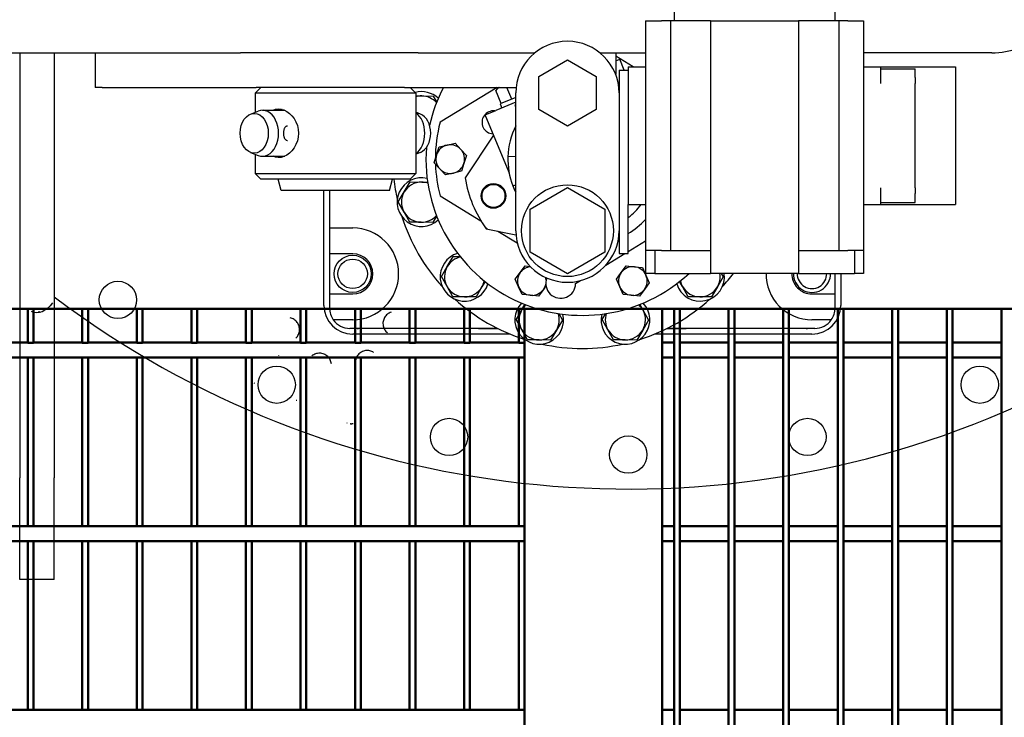
# Model space of a CAD drawing. Extents: x -58 to 589, y -8 to 556.
# Drawn here: x 57 to 79, y 403 to 418 of the extents above; entities that cross this region are included whole.
import ezdxf

# ---------------------------------------------------------------- set-up
doc = ezdxf.new("R2010")
doc.units = 0
doc.header["$LTSCALE"] = 27.777778
doc.header["$MEASUREMENT"] = 0
doc.layers.add('Visible (ANSI)', color=7, linetype='Continuous', lineweight=50)
doc.styles.add('Label Text (ANSI)', font='tahoma.ttf')
doc.styles.get("Standard").update_dxf_attribs({"font": 'simplex.shx'})
doc.dimstyles.new('Default (ANSI)', dxfattribs={"dimscale": 27.777778, "dimtxt": 0.18, "dimasz": 0.098425, "dimexe": 0.125, "dimexo": 0.0625, "dimgap": 0.031496, "dimtad": 0, "dimtih": 1, "dimtoh": 1, "dimrnd": 1e-08, "dimzin": 4, "dimdsep": 46, "dimtxsty": 'Label Text (ANSI)', "dimcen": 0.09, "dimdle": 0.393701, "dimclrd": 256, "dimclre": 256, "dimclrt": 256, "dimadec": 0, "dimazin": 0, "dimtfac": 0.666667, "dimtofl": 0, "dimtmove": 0, "dimatfit": 3, "dimfxl": 1, "dimtolj": 1, "dimtzin": 0, "dimlwd": -1, "dimlwe": -1, "dimarcsym": 0})

# ---------------------------------------------------------------- blocks, each defined once
blk = doc.blocks.new('*D10')
at = {"transparency": 16777216}
for p, q in [((55.336, 450.947), (4.534, 450.947)), ((8.006, 444.002), (8.006, 431.022)), ((8.006, 384.449), (8.006, 423.319)), ((57.553, 377.505), (4.534, 377.505))]:
    blk.add_line(p, q, dxfattribs=at)
for points in [[(6.849, 444.002), (9.164, 444.002), (8.006, 450.947)], [(6.849, 384.449), (9.164, 384.449), (8.006, 377.505)]]:
    blk.add_solid(points, dxfattribs=at)
at = {"layer": 'Defpoints', "color": 0, "transparency": 16777216}
for p in [(57.072, 450.947), (8.006, 377.505), (59.289, 377.505)]:
    blk.add_point(p, dxfattribs=at)
at = {"transparency": 16777216, "insert": (8.006, 427.171), "char_height": 5, "attachment_point": 5}
blk.add_mtext('\\A1;73.4"', dxfattribs=at)
blk = doc.blocks.new('*D64')
at = {"transparency": 16777216}
for p, q in [((124.39, 540.094), (107.026, 504.168)), ((131.334, 540.094), (124.39, 540.094)), ((70.322, 425.728), (70.322, 430.728)), ((67.822, 428.228), (72.822, 428.228))]:
    blk.add_line(p, q, dxfattribs=at)
blk.add_solid([(105.984, 504.671), (108.068, 503.664), (104.004, 497.915)], dxfattribs=at)
at = {"layer": 'Defpoints', "color": 0, "transparency": 16777216}
for p in [(104.004, 497.915), (36.641, 358.541)]:
    blk.add_point(p, dxfattribs=at)
at = {"transparency": 16777216, "insert": (174.114, 540.094), "char_height": 5, "attachment_point": 5}
blk.add_mtext('\\A1;∅154.8" CRANE SWING \\PRADIUS', dxfattribs=at)
blk = doc.blocks.new('*D65')
at = {"transparency": 16777216}
for p, q in [((133.62, 515.306), (106.38, 477.698)), ((140.564, 515.306), (133.62, 515.306)), ((70.322, 425.417), (70.322, 430.417)), ((67.822, 427.917), (72.822, 427.917))]:
    blk.add_line(p, q, dxfattribs=at)
blk.add_solid([(105.442, 478.377), (107.317, 477.019), (102.306, 472.074)], dxfattribs=at)
at = {"layer": 'Defpoints', "color": 0, "transparency": 16777216}
for p in [(102.306, 472.074), (38.339, 383.76)]:
    blk.add_point(p, dxfattribs=at)
at = {"transparency": 16777216, "insert": (185.249, 515.306), "char_height": 5, "attachment_point": 5}
blk.add_mtext('\\A1;∅109.0" LADDER SWING\\PRADIUS', dxfattribs=at)

msp = doc.modelspace()

# ---------------------------------------------------------------- linework, layer by layer
for p, q in [((71.32283, 417.92555), (71.32283, 417.67555)), ((74.82283, 417.92555), (74.82283, 417.67555)), ((70.69783, 417.67555), (71.04283, 417.67555)), ((70.69783, 417.67555), (70.69783, 412.67555)), ((71.23985, 417.67555), (71.04283, 417.67555)), ((72.11409, 417.67555), (71.23985, 417.67555)), ((71.23985, 417.67555), (71.23985, 412.67555)), ((72.11409, 417.67555), (74.03157, 417.67555)), ((72.11409, 417.67555), (72.11409, 412.67555)), ((74.90581, 417.67555), (74.03157, 417.67555)), ((74.03157, 417.67555), (74.03157, 412.67555)), ((75.10283, 417.67555), (74.90581, 417.67555)), ((74.90581, 417.67555), (74.90581, 412.67555)), ((75.10283, 417.67555), (75.44783, 417.67555)), ((75.44783, 417.67555), (75.44783, 412.67555)), ((56.70526, 416.97805), (61.87864, 416.97805)), ((57.07233, 416.97805), (57.07233, 407.72076)), ((57.82233, 416.97805), (57.82233, 407.72076)), ((58.7138, 416.97805), (58.7138, 416.22805)), ((65.75173, 416.97805), (61.87864, 416.97805)), ((65.75173, 416.97805), (68.28747, 416.97805)), ((69.70819, 416.97805), (70.69783, 416.97805)), ((70.04886, 416.97805), (70.04886, 416.50691)), ((78.23944, 416.97805), (75.44783, 416.97805)), ((68.37283, 416.46654), (68.99783, 416.82738)), ((68.99783, 416.82738), (69.62283, 416.46654)), ((70.43237, 416.67555), (70.04886, 416.90999)), ((70.04886, 416.80587), (70.13612, 416.84202)), ((70.23401, 416.60569), (70.13612, 416.84202)), ((70.12283, 416.60569), (70.12283, 416.10569)), ((70.12283, 416.60569), (70.32283, 416.60569)), ((70.32283, 416.67555), (70.69783, 416.67555)), ((70.32283, 416.67555), (70.32283, 413.67555)), ((75.44783, 416.67555), (75.82283, 416.67555)), ((75.82283, 416.67555), (77.44783, 416.67555)), ((75.82283, 416.31521), (75.82283, 416.67555)), ((75.82283, 416.6294), (76.57283, 416.6294)), ((76.57283, 416.43924), (76.57283, 416.6294)), ((77.44783, 416.67555), (77.44783, 413.67555)), ((68.37283, 415.74485), (68.37283, 416.46654)), ((69.62283, 416.46654), (69.62283, 415.74485)), ((76.57283, 416.43924), (76.57283, 416.31521)), ((58.86901, 416.22805), (58.7138, 416.22805)), ((58.86901, 416.22805), (62.22343, 416.22805)), ((62.32233, 416.22805), (62.19733, 416.10305)), ((65.451, 416.22805), (62.22343, 416.22805)), ((65.451, 416.22805), (67.87951, 416.22805)), ((65.57233, 416.22805), (65.69733, 416.10305)), ((67.46845, 416.22805), (66.22469, 415.46775)), ((67.48529, 416.21891), (67.43771, 416.15691)), ((67.44083, 416.16092), (67.43771, 416.15691)), ((67.55431, 415.87542), (67.43771, 416.15691)), ((67.44394, 416.16483), (67.44083, 416.16092)), ((67.44704, 416.16863), (67.44394, 416.16483)), ((67.45014, 416.17234), (67.44704, 416.16863)), ((67.45323, 416.17594), (67.45014, 416.17234)), ((67.45633, 416.17945), (67.45323, 416.17594)), ((67.45942, 416.18287), (67.45633, 416.17945)), ((67.46251, 416.18619), (67.45942, 416.18287)), ((67.46561, 416.18942), (67.46251, 416.18619)), ((67.46871, 416.19257), (67.46561, 416.18942)), ((67.47181, 416.19562), (67.46871, 416.19257)), ((67.47492, 416.19859), (67.47181, 416.19562)), ((67.47804, 416.20148), (67.47492, 416.19859)), ((67.48117, 416.20429), (67.47804, 416.20148)), ((67.4843, 416.20701), (67.48117, 416.20429)), ((67.48745, 416.20965), (67.4843, 416.20701)), ((67.50737, 416.22805), (67.48529, 416.21891)), ((67.49062, 416.21222), (67.48745, 416.20965)), ((67.4938, 416.21471), (67.49062, 416.21222)), ((67.49699, 416.21712), (67.4938, 416.21471)), ((67.5002, 416.21945), (67.49699, 416.21712)), ((67.50343, 416.22171), (67.5002, 416.21945)), ((67.50669, 416.2239), (67.50343, 416.22171)), ((67.50996, 416.22601), (67.50669, 416.2239)), ((67.51326, 416.22805), (67.50996, 416.22601)), ((67.78767, 415.97209), (67.68165, 416.22805)), ((76.57283, 414.0359), (76.57283, 416.31521)), ((65.69733, 416.10305), (62.19733, 416.10305)), ((62.19733, 416.10305), (62.19733, 415.68449)), ((65.69733, 416.10305), (65.69733, 414.35305)), ((65.69733, 416.04175), (65.8249, 416.04057)), ((65.8249, 416.04057), (66.07748, 416.03823)), ((66.07748, 416.03823), (66.15184, 415.90664)), ((67.87283, 415.90453), (67.43839, 415.72458)), ((67.87283, 416.00736), (67.53046, 415.86554)), ((67.87283, 413.10569), (67.87283, 416.10569)), ((70.12283, 416.10569), (70.12283, 413.10569)), ((62.09752, 415.64523), (62.26161, 415.70977)), ((62.35634, 415.72805), (62.84278, 415.72805)), ((62.58997, 415.72803), (62.64402, 415.75018)), ((62.64402, 415.75018), (62.70117, 415.7589)), ((62.70117, 415.7589), (62.76081, 415.75423)), ((62.74542, 415.72907), (62.74361, 415.72805)), ((62.74723, 415.73008), (62.74542, 415.72907)), ((62.74905, 415.73107), (62.74723, 415.73008)), ((62.75088, 415.73204), (62.74905, 415.73107)), ((62.75271, 415.733), (62.75088, 415.73204)), ((62.75455, 415.73393), (62.75271, 415.733)), ((62.7564, 415.73486), (62.75455, 415.73393)), ((62.75825, 415.73576), (62.7564, 415.73486)), ((62.76012, 415.73665), (62.75825, 415.73576)), ((62.76199, 415.73752), (62.76012, 415.73665)), ((62.76081, 415.75423), (62.82364, 415.73614)), ((62.76386, 415.73837), (62.76199, 415.73752)), ((62.76574, 415.73921), (62.76386, 415.73837)), ((62.76763, 415.74003), (62.76574, 415.73921)), ((62.76953, 415.74083), (62.76763, 415.74003)), ((62.77143, 415.74162), (62.76953, 415.74083)), ((62.77333, 415.74239), (62.77143, 415.74162)), ((62.77525, 415.74314), (62.77333, 415.74239)), ((62.77717, 415.74387), (62.77525, 415.74314)), ((62.77909, 415.74459), (62.77717, 415.74387)), ((62.78102, 415.74529), (62.77909, 415.74459)), ((62.78296, 415.74597), (62.78102, 415.74529)), ((62.7849, 415.74663), (62.78296, 415.74597)), ((62.78685, 415.74728), (62.7849, 415.74663)), ((62.7888, 415.74791), (62.78685, 415.74728)), ((62.82364, 415.73614), (62.8866, 415.70459)), ((62.8866, 415.70459), (62.94655, 415.66084)), ((65.79714, 415.64523), (65.69733, 415.68449)), ((67.20742, 415.62891), (67.43839, 415.72458)), ((67.53046, 415.86554), (67.56681, 415.77777)), ((67.87283, 415.81246), (67.86324, 415.83562)), ((68.99783, 415.384), (68.37283, 415.74485)), ((69.62283, 415.74485), (68.99783, 415.384)), ((62.94655, 415.66084), (63.0005, 415.60778)), ((63.0005, 415.60778), (63.0478, 415.5457)), ((63.0478, 415.5457), (63.08833, 415.47371)), ((63.08833, 415.47371), (63.11893, 415.39447)), ((67.72665, 414.37538), (67.20742, 415.62891)), ((62.81766, 415.25927), (62.8166, 415.24372)), ((62.81944, 415.27443), (62.81766, 415.25927)), ((62.82194, 415.28908), (62.81944, 415.27443)), ((62.82514, 415.30313), (62.82194, 415.28908)), ((62.82903, 415.31637), (62.82514, 415.30313)), ((62.83361, 415.32866), (62.82903, 415.31637)), ((62.83888, 415.33995), (62.83361, 415.32866)), ((62.84482, 415.35012), (62.83888, 415.33995)), ((62.85137, 415.35902), (62.84482, 415.35012)), ((62.85855, 415.36663), (62.85137, 415.35902)), ((62.86632, 415.37293), (62.85855, 415.36663)), ((62.87466, 415.37786), (62.86632, 415.37293)), ((62.8836, 415.38141), (62.87466, 415.37786)), ((62.89315, 415.38357), (62.8836, 415.38141)), ((62.90325, 415.3843), (62.89315, 415.38357)), ((63.11893, 415.39447), (63.1376, 415.31126)), ((63.1376, 415.31126), (63.14371, 415.22805)), ((62.8166, 415.24372), (62.81623, 415.22804)), ((62.81623, 415.22804), (62.8166, 415.21238)), ((62.8166, 415.21238), (62.81766, 415.19684)), ((62.81766, 415.19684), (62.81944, 415.18167)), ((62.81944, 415.18167), (62.82194, 415.16703)), ((62.82194, 415.16703), (62.82514, 415.15299)), ((62.82514, 415.15299), (62.82903, 415.13975)), ((62.82903, 415.13975), (62.83361, 415.12747)), ((62.83361, 415.12747), (62.83887, 415.11617)), ((62.83887, 415.11617), (62.84479, 415.10601)), ((62.84479, 415.10601), (62.85134, 415.09712)), ((62.85134, 415.09712), (62.85853, 415.08949)), ((62.85853, 415.08949), (62.8663, 415.08319)), ((62.8663, 415.08319), (62.87464, 415.07827)), ((62.87464, 415.07827), (62.8836, 415.07471)), ((62.8836, 415.07471), (62.89315, 415.07254)), ((62.89315, 415.07254), (62.90325, 415.0718)), ((63.11893, 415.06164), (63.08833, 414.9824)), ((63.1376, 415.14485), (63.11893, 415.06164)), ((63.14371, 415.22805), (63.1376, 415.14485)), ((67.38951, 415.18932), (66.76972, 414.25698)), ((63.0005, 414.84833), (62.94655, 414.79527)), ((63.0478, 414.91041), (63.0005, 414.84833)), ((63.08833, 414.9824), (63.0478, 414.91041)), ((66.14902, 414.75797), (66.20278, 414.9302)), ((66.20278, 414.9302), (66.37881, 414.96976)), ((66.37881, 414.96976), (66.55484, 415.00933)), ((66.55484, 415.00933), (66.67712, 414.87666)), ((66.67712, 414.87666), (66.79939, 414.744)), ((62.09752, 414.81088), (62.26161, 414.74634)), ((62.19733, 414.77162), (62.19733, 414.35305)), ((62.35634, 414.72805), (62.84278, 414.72805)), ((62.64402, 414.70592), (62.58997, 414.72808)), ((62.70117, 414.69721), (62.64402, 414.70592)), ((62.76081, 414.70188), (62.70117, 414.69721)), ((62.74361, 414.72806), (62.74542, 414.72704)), ((62.74542, 414.72704), (62.74723, 414.72603)), ((62.74723, 414.72603), (62.74905, 414.72504)), ((62.74905, 414.72504), (62.75088, 414.72407)), ((62.75088, 414.72407), (62.75271, 414.72311)), ((62.75271, 414.72311), (62.75455, 414.72217)), ((62.75455, 414.72217), (62.7564, 414.72125)), ((62.7564, 414.72125), (62.75825, 414.72035)), ((62.75825, 414.72035), (62.76012, 414.71946)), ((62.76012, 414.71946), (62.76199, 414.71859)), ((62.82364, 414.71997), (62.76081, 414.70188)), ((62.76199, 414.71859), (62.76386, 414.71773)), ((62.76386, 414.71773), (62.76574, 414.7169)), ((62.76574, 414.7169), (62.76763, 414.71608)), ((62.76763, 414.71608), (62.76953, 414.71528)), ((62.76953, 414.71528), (62.77143, 414.71449)), ((62.77143, 414.71449), (62.77333, 414.71372)), ((62.77333, 414.71372), (62.77525, 414.71297)), ((62.77525, 414.71297), (62.77717, 414.71224)), ((62.77717, 414.71224), (62.77909, 414.71152)), ((62.77909, 414.71152), (62.78102, 414.71082)), ((62.78102, 414.71082), (62.78296, 414.71014)), ((62.78296, 414.71014), (62.7849, 414.70948)), ((62.7849, 414.70948), (62.78685, 414.70883)), ((62.78685, 414.70883), (62.7888, 414.7082)), ((62.8866, 414.75151), (62.82364, 414.71997)), ((62.94655, 414.79527), (62.8866, 414.75151)), ((65.79714, 414.81088), (65.69733, 414.77162)), ((66.09527, 414.58574), (66.14902, 414.75797)), ((66.79939, 414.744), (66.74564, 414.57177)), ((67.87283, 414.72491), (67.70314, 414.71605)), ((66.21755, 414.45308), (66.09527, 414.58574)), ((66.33983, 414.32041), (66.21755, 414.45308)), ((66.69189, 414.39954), (66.51586, 414.35997)), ((66.74564, 414.57177), (66.69189, 414.39954)), ((62.19733, 414.35305), (65.69733, 414.35305)), ((62.32233, 414.22805), (62.19733, 414.35305)), ((65.57233, 414.22805), (62.32233, 414.22805)), ((62.76881, 413.97805), (62.70182, 414.22805)), ((65.12586, 413.97805), (65.19284, 414.22805)), ((65.57233, 414.22805), (65.69733, 414.35305)), ((66.51586, 414.35997), (66.33983, 414.32041)), ((66.79071, 414.25243), (66.76972, 414.25698)), ((65.12586, 413.97805), (62.76881, 413.97805)), ((63.69733, 411.47737), (63.69733, 413.97805)), ((63.82233, 413.16487), (63.82233, 413.97805)), ((65.44401, 413.9489), (65.57232, 414.16647)), ((65.57232, 414.16647), (65.8249, 414.16413)), ((65.8249, 414.16413), (65.95453, 414.16293)), ((67.80983, 414.08457), (67.87283, 414.10286)), ((68.18533, 413.57479), (68.99783, 414.04389)), ((68.99783, 414.04389), (69.81033, 413.57479)), ((75.82283, 413.67555), (75.82283, 414.0359)), ((76.57283, 414.0359), (76.57283, 413.91187)), ((65.31569, 413.73133), (65.44401, 413.9489)), ((66.22366, 413.86598), (67.11348, 413.32204)), ((76.57283, 413.72171), (76.57283, 413.91187)), ((65.43996, 413.51142), (65.31569, 413.73133)), ((68.18533, 412.6366), (68.18533, 413.57479)), ((69.81033, 413.57479), (69.81033, 412.6366)), ((70.32283, 413.67555), (70.69783, 413.67555)), ((70.32283, 412.60569), (70.32283, 413.67555)), ((75.44783, 413.67555), (75.82283, 413.67555)), ((75.82283, 413.72171), (76.57283, 413.72171)), ((75.82283, 413.67555), (77.44783, 413.67555)), ((65.56422, 413.29151), (65.43996, 413.51142)), ((66.151, 413.42523), (66.06938, 413.28683)), ((63.82233, 413.16487), (64.32233, 413.16487)), ((63.82233, 412.60237), (63.82233, 413.16487)), ((65.8168, 413.28917), (65.56422, 413.29151)), ((66.06938, 413.28683), (65.8168, 413.28917)), ((67.24056, 413.16638), (67.22894, 413.14832)), ((67.22894, 413.14832), (67.87626, 413.01797)), ((67.48055, 413.09765), (67.90512, 412.83812)), ((70.12283, 413.10569), (70.12283, 412.60569)), ((70.32283, 412.65357), (70.69783, 412.88288)), ((63.82233, 411.72737), (63.82233, 412.60237)), ((64.32233, 412.60237), (63.82233, 412.60237)), ((66.38222, 412.32385), (66.51054, 412.54143)), ((66.51054, 412.54143), (66.66168, 412.54003)), ((68.99783, 412.1675), (68.18533, 412.6366)), ((69.81033, 412.6366), (68.99783, 412.1675)), ((69.83716, 412.35659), (70.24453, 412.60569)), ((70.12283, 412.60569), (70.32283, 412.60569)), ((71.04283, 412.67555), (70.69783, 412.67555)), ((70.69783, 412.67555), (70.69783, 412.17555)), ((70.89995, 412.67555), (70.89995, 412.17555)), ((71.04283, 412.67555), (71.23985, 412.67555)), ((71.23985, 412.67555), (72.11409, 412.67555)), ((72.11409, 412.67555), (72.11409, 412.17555)), ((74.03157, 412.67555), (74.03157, 412.17555)), ((74.03157, 412.67555), (74.90581, 412.67555)), ((74.90581, 412.67555), (75.10283, 412.67555)), ((75.44783, 412.67555), (75.10283, 412.67555)), ((75.24572, 412.67555), (75.24572, 412.17555)), ((75.44783, 412.67555), (75.44783, 412.17555)), ((66.25391, 412.10628), (66.38222, 412.32385)), ((67.96967, 412.1929), (68.07601, 412.33865)), ((68.07601, 412.33865), (68.18601, 412.32687)), ((70.1701, 412.1929), (70.27644, 412.33865)), ((70.27644, 412.33865), (70.45583, 412.31944)), ((70.45583, 412.31944), (70.63523, 412.30022)), ((70.63523, 412.30022), (70.70828, 412.13525)), ((66.37818, 411.88637), (66.25391, 412.10628)), ((67.86333, 412.04715), (67.96967, 412.1929)), ((67.93638, 411.88218), (67.86333, 412.04715)), ((68.53148, 412.08191), (68.54202, 412.0581)), ((70.06376, 412.04715), (70.1701, 412.1929)), ((70.13681, 411.88218), (70.06376, 412.04715)), ((70.89995, 412.17555), (70.69783, 412.17555)), ((70.70828, 412.13525), (70.78134, 411.97028)), ((70.89995, 412.17555), (71.36409, 412.17555)), ((71.36409, 412.17555), (72.11409, 412.17555)), ((74.03157, 412.17555), (72.11409, 412.17555)), ((72.39075, 412.09693), (72.26244, 411.87936)), ((72.34633, 412.17555), (72.39075, 412.09693)), ((74.03157, 412.17555), (74.78157, 412.17555)), ((74.78157, 412.17555), (75.24572, 412.17555)), ((74.82233, 412.17555), (74.82233, 411.72737)), ((74.94733, 412.17555), (74.94733, 411.47737)), ((75.44783, 412.17555), (75.24572, 412.17555)), ((66.50244, 411.66646), (66.37818, 411.88637)), ((67.13592, 411.87936), (67.0076, 411.66179)), ((67.2057, 411.99768), (67.13592, 411.87936)), ((68.00944, 411.71721), (67.93638, 411.88218)), ((68.47457, 411.82453), (68.36823, 411.67878)), ((68.53122, 411.90217), (68.47457, 411.82453)), ((69.17627, 411.95247), (69.28216, 412.01722)), ((70.20987, 411.71721), (70.13681, 411.88218)), ((70.675, 411.82453), (70.56866, 411.67878)), ((70.78134, 411.97028), (70.675, 411.82453)), ((71.5047, 411.88637), (71.44092, 411.99924)), ((71.62897, 411.66646), (71.5047, 411.88637)), ((72.26244, 411.87936), (72.13412, 411.66179)), ((63.82233, 411.72737), (64.32233, 411.72737)), ((63.82233, 411.41537), (63.82233, 411.72737)), ((66.75502, 411.66413), (66.50244, 411.66646)), ((67.0076, 411.66179), (66.75502, 411.66413)), ((68.18883, 411.69799), (68.00944, 411.71721)), ((68.36823, 411.67878), (68.18883, 411.69799)), ((70.38926, 411.69799), (70.20987, 411.71721)), ((70.56866, 411.67878), (70.38926, 411.69799)), ((71.88155, 411.66413), (71.62897, 411.66646)), ((72.13412, 411.66179), (71.88155, 411.66413)), ((74.32233, 411.72737), (74.82233, 411.72737)), ((74.82233, 411.72737), (74.82233, 411.41537)), ((57.6828, 411.41535), (57.62285, 411.37159)), ((57.73675, 411.4684), (57.6828, 411.41535)), ((57.78405, 411.53049), (57.73675, 411.4684)), ((68.00727, 411.38563), (68.07312, 411.4973)), ((70.57387, 411.49822), (70.64145, 411.37862)), ((57.38027, 411.326), (57.32622, 411.34816)), ((57.43741, 411.31728), (57.38027, 411.326)), ((57.49706, 411.32195), (57.43741, 411.31728)), ((57.47986, 411.34814), (57.48167, 411.34711)), ((57.48167, 411.34711), (57.48348, 411.34611)), ((57.48348, 411.34611), (57.4853, 411.34512)), ((57.4853, 411.34512), (57.48713, 411.34415)), ((57.48713, 411.34415), (57.48896, 411.34319)), ((57.48896, 411.34319), (57.4908, 411.34225)), ((57.4908, 411.34225), (57.49265, 411.34133)), ((57.49265, 411.34133), (57.4945, 411.34042)), ((57.4945, 411.34042), (57.49637, 411.33954)), ((57.49637, 411.33954), (57.49824, 411.33867)), ((57.55989, 411.34005), (57.49706, 411.32195)), ((57.49824, 411.33867), (57.50011, 411.33781)), ((57.50011, 411.33781), (57.50199, 411.33697)), ((57.50199, 411.33697), (57.50388, 411.33615)), ((57.50388, 411.33615), (57.50578, 411.33535)), ((57.50578, 411.33535), (57.50768, 411.33457)), ((57.50768, 411.33457), (57.50958, 411.3338)), ((57.50958, 411.3338), (57.5115, 411.33305)), ((57.5115, 411.33305), (57.51342, 411.33231)), ((57.51342, 411.33231), (57.51534, 411.3316)), ((57.51534, 411.3316), (57.51727, 411.3309)), ((57.51727, 411.3309), (57.51921, 411.33022)), ((57.51921, 411.33022), (57.52115, 411.32955)), ((57.52115, 411.32955), (57.5231, 411.32891)), ((57.5231, 411.32891), (57.52505, 411.32828)), ((57.62285, 411.37159), (57.55989, 411.34005)), ((62.98377, 411.20051), (62.96138, 411.2065)), ((63.00554, 411.19252), (62.98377, 411.20051)), ((63.02638, 411.18272), (63.00554, 411.19252)), ((63.04599, 411.17135), (63.02638, 411.18272)), ((65.0064, 411.19442), (64.99723, 411.17229)), ((65.01761, 411.21565), (65.0064, 411.19442)), ((65.03069, 411.2356), (65.01761, 411.21565)), ((65.04525, 411.25399), (65.03069, 411.2356)), ((65.06091, 411.27055), (65.04525, 411.25399)), ((65.07753, 411.28528), (65.06091, 411.27055)), ((65.09574, 411.29878), (65.07753, 411.28528)), ((65.11535, 411.31085), (65.09574, 411.29878)), ((65.13609, 411.32122), (65.11535, 411.31085)), ((65.15767, 411.32968), (65.13609, 411.32122)), ((67.87895, 411.16806), (68.00727, 411.38563)), ((68.81023, 411.2986), (68.88927, 411.15871)), ((69.75539, 411.16806), (69.83217, 411.29826)), ((70.64145, 411.37862), (70.76571, 411.15871)), ((63.06415, 411.15857), (63.04599, 411.17135)), ((63.08156, 411.14385), (63.06415, 411.15857)), ((63.09809, 411.12721), (63.08156, 411.14385)), ((63.11331, 411.10885), (63.09809, 411.12721)), ((63.12683, 411.08901), (63.11331, 411.10885)), ((63.13842, 411.06804), (63.12683, 411.08901)), ((63.14797, 411.04641), (63.13842, 411.06804)), ((63.15536, 411.02458), (63.14797, 411.04641)), ((63.16072, 411.00217), (63.15536, 411.02458)), ((63.16415, 410.97878), (63.16072, 411.00217)), ((63.1655, 410.95486), (63.16415, 410.97878)), ((64.32233, 411.16487), (63.90115, 411.16487)), ((67.06144, 410.97787), (64.25983, 410.97787)), ((67.47356, 410.97737), (64.44733, 410.97737)), ((64.98243, 411.10434), (64.98164, 411.08071)), ((64.98164, 411.08071), (64.98297, 411.05679)), ((64.98525, 411.12721), (64.98243, 411.10434)), ((64.98297, 411.05679), (64.98653, 411.03304)), ((64.99016, 411.14973), (64.98525, 411.12721)), ((64.98653, 411.03304), (64.99227, 411.0099)), ((64.99723, 411.17229), (64.99016, 411.14973)), ((64.99227, 411.0099), (64.99993, 410.98773)), ((64.99993, 410.98773), (65.00922, 410.96691)), ((65.00922, 410.96691), (65.02003, 410.94751)), ((67.06144, 410.97787), (67.47256, 410.97787)), ((68.00322, 410.94815), (67.87895, 411.16806)), ((68.88927, 411.15871), (68.76096, 410.94114)), ((69.87966, 410.94815), (69.75539, 411.16806)), ((70.76571, 411.15871), (70.6374, 410.94114)), ((74.19733, 410.97737), (71.17111, 410.97737)), ((71.1721, 410.97787), (71.58323, 410.97787)), ((74.38483, 410.97787), (71.58323, 410.97787)), ((74.74352, 411.16487), (74.32233, 411.16487)), ((63.08798, 410.76733), (63.10374, 410.78431)), ((63.10374, 410.78431), (63.11792, 410.80267)), ((63.11792, 410.80267), (63.13034, 410.82206)), ((63.13034, 410.82206), (63.14089, 410.84212)), ((63.14089, 410.84212), (63.14947, 410.86261)), ((63.14947, 410.86261), (63.15637, 410.88433)), ((63.15637, 410.88433), (63.1615, 410.90722)), ((63.1615, 410.90722), (63.16462, 410.93087)), ((63.16462, 410.93087), (63.1655, 410.95486)), ((67.74738, 410.85237), (64.32233, 410.85237)), ((65.02003, 410.94751), (65.03276, 410.92875)), ((65.03276, 410.92875), (65.04727, 410.91087)), ((65.04727, 410.91087), (65.06341, 410.89422)), ((65.06341, 410.89422), (65.08098, 410.87911)), ((68.12748, 410.72824), (68.00322, 410.94815)), ((68.76096, 410.94114), (68.63264, 410.72357)), ((70.00392, 410.72824), (69.87966, 410.94815)), ((70.6374, 410.94114), (70.50908, 410.72357)), ((74.32233, 410.85237), (70.89728, 410.85237)), ((68.38006, 410.72591), (68.12748, 410.72824)), ((68.63264, 410.72357), (68.38006, 410.72591)), ((70.2565, 410.72591), (70.00392, 410.72824)), ((70.50908, 410.72357), (70.2565, 410.72591)), ((62.70867, 410.38932), (62.70887, 410.389)), ((62.70887, 410.389), (62.70906, 410.38868)), ((62.70906, 410.38868), (62.70924, 410.38834)), ((62.70924, 410.38834), (62.70941, 410.388)), ((62.70941, 410.388), (62.70957, 410.38765)), ((62.70957, 410.38765), (62.70971, 410.38729)), ((62.70974, 410.3804), (62.70958, 410.37997)), ((62.70971, 410.38729), (62.70983, 410.38693)), ((62.70989, 410.38083), (62.70974, 410.3804)), ((62.70983, 410.38693), (62.70995, 410.38656)), ((62.71001, 410.38126), (62.70989, 410.38083)), ((62.70995, 410.38656), (62.71005, 410.38618)), ((62.71011, 410.38169), (62.71001, 410.38126)), ((62.71005, 410.38618), (62.71013, 410.3858)), ((62.7102, 410.38212), (62.71011, 410.38169)), ((62.71013, 410.3858), (62.71021, 410.38541)), ((62.71026, 410.38255), (62.7102, 410.38212)), ((62.71021, 410.38541), (62.71026, 410.38502)), ((62.71026, 410.38502), (62.7103, 410.38462)), ((62.7103, 410.38297), (62.71026, 410.38255)), ((62.7103, 410.38462), (62.71033, 410.38421)), ((62.71033, 410.38339), (62.7103, 410.38297)), ((62.71033, 410.38421), (62.71034, 410.3838)), ((62.71034, 410.3838), (62.71033, 410.38339)), ((63.45433, 410.39207), (63.43568, 410.3783)), ((63.47415, 410.40411), (63.45433, 410.39207)), ((63.49481, 410.41429), (63.47415, 410.40411)), ((63.51593, 410.42252), (63.49481, 410.41429)), ((63.53724, 410.42875), (63.51593, 410.42252)), ((63.5596, 410.43319), (63.53724, 410.42875)), ((63.58292, 410.43573), (63.5596, 410.43319)), ((63.60676, 410.43618), (63.58292, 410.43573)), ((63.63071, 410.43437), (63.60676, 410.43618)), ((63.65432, 410.43036), (63.63071, 410.43437)), ((63.67718, 410.42433), (63.65432, 410.43036)), ((63.69886, 410.4165), (63.67718, 410.42433)), ((63.71973, 410.40671), (63.69886, 410.4165)), ((63.74015, 410.39481), (63.71973, 410.40671)), ((63.75969, 410.38095), (63.74015, 410.39481)), ((63.7779, 410.36529), (63.75969, 410.38095)), ((63.79444, 410.34811), (63.7779, 410.36529)), ((63.80913, 410.32983), (63.79444, 410.34811)), ((63.82181, 410.31088), (63.80913, 410.32983)), ((64.39437, 410.32292), (64.38764, 410.30127)), ((64.40279, 410.34347), (64.39437, 410.32292)), ((64.41327, 410.36371), (64.40279, 410.34347)), ((64.42582, 410.38352), (64.41327, 410.36371)), ((64.44034, 410.40244), (64.42582, 410.38352)), ((64.45668, 410.42004), (64.44034, 410.40244)), ((64.47455, 410.436), (64.45668, 410.42004)), ((64.49351, 410.45011), (64.47455, 410.436)), ((64.51315, 410.46217), (64.49351, 410.45011)), ((64.53382, 410.47238), (64.51315, 410.46217)), ((64.55586, 410.48092), (64.53382, 410.47238)), ((64.57888, 410.48755), (64.55586, 410.48092)), ((64.60247, 410.49202), (64.57888, 410.48755)), ((64.62622, 410.49424), (64.60247, 410.49202)), ((64.64967, 410.49432), (64.62622, 410.49424)), ((64.67239, 410.49242), (64.64967, 410.49432)), ((64.69427, 410.48861), (64.67239, 410.49242)), ((64.71617, 410.48279), (64.69427, 410.48861)), ((64.73784, 410.47498), (64.71617, 410.48279)), ((64.75889, 410.46524), (64.73784, 410.47498)), ((64.77895, 410.45364), (64.75889, 410.46524)), ((63.83247, 410.2914), (63.82181, 410.31088)), ((63.84158, 410.27065), (63.83247, 410.2914)), ((63.84899, 410.24884), (63.84158, 410.27065)), ((63.8545, 410.22631), (63.84899, 410.24884)), ((63.85794, 410.2034), (63.8545, 410.22631)), ((64.37976, 410.25577), (64.37889, 410.23261)), ((64.38271, 410.27878), (64.37976, 410.25577)), ((64.38764, 410.30127), (64.38271, 410.27878)), ((62.17807, 409.78764), (62.17396, 409.79291)), ((62.18217, 409.78255), (62.17807, 409.78764)), ((62.18625, 409.77764), (62.18217, 409.78255)), ((64.37256, 409.69114), (64.37275, 409.69156)), ((64.37275, 409.69156), (64.37295, 409.69197)), ((64.37295, 409.69197), (64.37317, 409.69236)), ((64.37317, 409.69236), (64.3734, 409.69274)), ((64.3734, 409.69274), (64.37364, 409.6931)), ((64.37364, 409.6931), (64.3739, 409.69344)), ((64.3739, 409.69344), (64.37417, 409.69377)), ((64.37417, 409.69377), (64.37444, 409.69409)), ((64.37444, 409.69409), (64.37473, 409.69439)), ((64.37473, 409.69439), (64.37503, 409.69467)), ((64.37503, 409.69467), (64.37533, 409.69494)), ((64.37533, 409.69494), (64.37564, 409.69519)), ((64.37564, 409.69519), (64.37596, 409.69543)), ((64.37596, 409.69543), (64.37629, 409.69566)), ((64.37629, 409.69566), (64.37662, 409.69587)), ((64.37662, 409.69587), (64.37695, 409.69606)), ((64.37695, 409.69606), (64.3773, 409.69624)), ((64.3773, 409.69624), (64.37764, 409.69641)), ((64.37764, 409.69641), (64.378, 409.69656)), ((64.378, 409.69656), (64.37835, 409.6967)), ((64.37835, 409.6967), (64.37871, 409.69682)), ((64.37871, 409.69682), (64.37908, 409.69693)), ((64.37908, 409.69693), (64.37944, 409.69703)), ((64.37944, 409.69703), (64.37981, 409.69711)), ((63.10079, 409.40544), (63.09429, 409.40474)), ((63.10742, 409.40626), (63.10079, 409.40544)), ((64.19989, 408.91152), (64.1953, 408.91364)), ((64.27535, 408.89432), (64.26984, 408.89465)), ((64.28095, 408.8941), (64.27535, 408.89432)), ((64.28664, 408.894), (64.28095, 408.8941)), ((64.29244, 408.89401), (64.28664, 408.894)), ((64.29833, 408.89413), (64.29244, 408.89401)), ((64.30433, 408.89436), (64.29833, 408.89413)), ((64.31045, 408.89472), (64.30433, 408.89436)), ((64.31669, 408.89518), (64.31045, 408.89472)), ((64.32305, 408.89577), (64.31669, 408.89518)), ((64.32955, 408.89647), (64.32305, 408.89577)), ((64.33618, 408.89729), (64.32955, 408.89647)), ((57.07233, 405.5093), (57.07233, 407.72076)), ((57.82233, 405.5093), (57.82233, 407.72076)), ((57.82233, 405.5093), (57.07233, 405.5093))]:
    msp.add_line(p, q)
for centre, radius in [((70.32233, 428.22805), 77.39984), ((70.32233, 427.91684), 54.5235), ((67.38819, 413.86372), 0.27), ((67.38819, 413.86372), 0.25), ((68.99783, 413.10569), 1), ((64.32233, 412.16487), 0.405), ((64.32233, 412.16487), 0.321), ((59.21093, 411.59866), 0.406), ((62.66866, 409.75046), 0.406), ((77.976, 409.75046), 0.406), ((66.42053, 408.61235), 0.406), ((74.22414, 408.61235), 0.406), ((70.32233, 408.22805), 0.406)]:
    msp.add_circle(centre, radius)
for centre, radius, start, end in [((68.99783, 416.10569), 1.125, 0, 180), ((65.82085, 415.60309), 0.531, 46.641838, 104.914166), ((69.32233, 414.66487), 3.405, 152.6719, 167.582012), ((65.82085, 415.60309), 0.4375, 89.469695, 106.399248), ((65.82085, 415.60309), 0.4375, 41.774001, 89.469695), ((67.38819, 415.46602), 0.25, 83.984478, 267.748229), ((67.88172, 415.84327), 0.02, 116.375947, 202.5), ((69.32233, 414.66487), 3.2, 165.469184, 179.863734), ((69.32233, 414.66487), 1.62, 153.476732, 178.189659), ((69.32233, 414.66487), 3.405, 175.789933, 313.023306), ((66.44733, 414.66487), 0.3125, 102.666829, 162.666829), ((66.44733, 414.66487), 0.3125, 42.666829, 102.666829), ((66.44733, 414.66487), 0.3125, 342.666829, 42.666829), ((66.44733, 414.66487), 0.3125, 162.666829, 222.666829), ((69.32233, 414.66487), 1.62, 178.189659, 200.990341), ((69.32233, 414.66487), 3.2, 181.979955, 194.456894), ((66.44733, 414.66487), 0.3125, 222.666829, 282.666829), ((66.44733, 414.66487), 0.3125, 282.666829, 342.666829), ((69.32233, 414.66487), 4.125, 186.078701, 192.350856), ((65.82085, 413.72665), 0.531, 76.641838, 313.358162), ((69.32233, 414.66487), 2.585, 189.078771, 215.921229), ((67.65274, 414.34476), 0.08, 10.853508, 22.5), ((65.82085, 413.72665), 0.4375, 89.469695, 149.469695), ((65.82085, 413.72665), 0.4375, 71.774001, 89.469695), ((69.32233, 414.66487), 1.62, 200.990341, 206.523268), ((65.82085, 413.72665), 0.4375, 149.469695, 209.469695), ((69.32233, 414.66487), 1.62, 308.140545, 322.360735), ((69.32233, 414.66487), 4.125, 197.649144, 222.350856), ((65.82085, 413.72665), 0.4375, 209.469695, 269.469695), ((65.82085, 413.72665), 0.4375, 269.469695, 318.225999), ((69.32233, 414.66487), 1.905, 301.681496, 316.223764), ((64.32233, 412.16487), 1, 270, 90), ((68.99783, 413.10569), 1.125, 180, 0), ((69.32233, 414.66487), 1.905, 294.390571, 294.847845), ((64.32233, 412.16487), 0.4375, 270, 90), ((66.75907, 412.10161), 0.531, 106.641838, 343.358162), ((66.75907, 412.10161), 0.4375, 101.774001, 149.469695), ((66.75907, 412.10161), 0.4375, 149.469695, 209.469695), ((68.22212, 412.00872), 0.3125, 95.381002, 143.885898), ((70.42255, 412.00872), 0.3125, 83.885898, 143.885898), ((70.42255, 412.00872), 0.3125, 23.885898, 83.885898), ((68.22212, 412.00872), 0.3125, 143.885898, 203.885898), ((68.22212, 412.00872), 0.3125, 3.628742, 14.087787), ((68.85133, 411.95833), 0.325, 159.035976, 358.966095), ((70.42255, 412.00872), 0.3125, 143.885898, 203.885898), ((70.42255, 412.00872), 0.3125, 323.885898, 23.885898), ((71.88559, 412.10161), 0.531, 196.641838, 8.005081), ((71.88559, 412.10161), 0.4375, 329.469695, 9.731017), ((69.32233, 414.66487), 4.125, 317.649144, 322.881162), ((74.32233, 412.16487), 1, 179.387756, 270), ((74.32233, 412.16487), 0.4375, 178.600473, 270), ((74.32233, 412.16487), 0.405, 178.48814, 1.51186), ((74.32233, 412.16487), 0.321, 178.092382, 1.907618), ((66.75907, 412.10161), 0.4375, 209.469695, 269.469695), ((66.75907, 412.10161), 0.4375, 269.469695, 329.469695), ((66.75907, 412.10161), 0.4375, 329.469695, 348.225999), ((68.22212, 412.00872), 0.3125, 203.885898, 263.885898), ((68.22212, 412.00872), 0.3125, 263.885898, 323.885898), ((68.22212, 412.00872), 0.3125, 323.885898, 347.214703), ((70.42255, 412.00872), 0.3125, 203.885898, 263.885898), ((70.42255, 412.00872), 0.3125, 263.885898, 323.885898), ((71.88559, 412.10161), 0.4375, 191.774001, 209.469695), ((71.88559, 412.10161), 0.4375, 209.469695, 269.469695), ((71.88559, 412.10161), 0.4375, 269.469695, 329.469695), ((70.32233, 428.22805), 20.75, 232.957329, 294.182131), ((69.32233, 414.66487), 4.125, 227.649144, 252.350856), ((69.32233, 414.66487), 4.125, 287.649144, 312.350856), ((64.32233, 411.47737), 0.625, 180, 270), ((64.25983, 411.41537), 0.4375, 180, 214.929735), ((68.38411, 411.16339), 0.531, 136.641838, 13.358162), ((68.38411, 411.16339), 0.4375, 131.774001, 149.469695), ((70.26055, 411.16339), 0.531, 166.641838, 43.358162), ((70.26055, 411.16339), 0.4375, 29.469695, 48.225999), ((74.32233, 411.47737), 0.625, 270, 0), ((74.38483, 411.41537), 0.4375, 325.070265, 0), ((68.38411, 411.16339), 0.4375, 149.469695, 209.469695), ((68.38411, 411.16339), 0.4375, 329.469695, 18.225999), ((70.26055, 411.16339), 0.4375, 161.774001, 209.469695), ((70.26055, 411.16339), 0.4375, 329.469695, 29.469695), ((64.25983, 411.41537), 0.4375, 214.929735, 270), ((64.44733, 411.60237), 0.625, 267.708016, 270), ((74.19733, 411.60237), 0.625, 270, 272.291984), ((74.38483, 411.41537), 0.4375, 270, 325.070265), ((68.38411, 411.16339), 0.4375, 209.469695, 269.469695), ((68.38411, 411.16339), 0.4375, 269.469695, 329.469695), ((70.26055, 411.16339), 0.4375, 209.469695, 269.469695), ((70.26055, 411.16339), 0.4375, 269.469695, 329.469695), ((69.32233, 414.66487), 4.125, 257.649144, 282.350856)]:
    msp.add_arc(centre, radius, start, end)
for centre, major_axis, ratio, start_param, end_param in [((78.23944, 418.47805), (1.54443, 0), 0.97123122, 4.71238898, 5.09939445), ((62.35634, 415.22805), (0, 0.5), 0.70710678, 2.8703289, 6.55444906), ((65.53832, 415.22805), (0, -0.5), 0.70710678, 0.46648258, 2.67511008), ((65.7151, 415.22805), (0, 0.43301), 0.70710678, 3.41285641, 6.01192155)]:
    msp.add_ellipse(centre, major_axis=major_axis, ratio=ratio, start_param=start_param, end_param=end_param)
msp.add_ellipse((62.17957, 415.22805), major_axis=(0, -0.43301), ratio=0.70710678)
at = {"layer": 'Visible (ANSI)'}
for p, q in [((42.22484, 411.39973), (96.06371, 411.39973)), ((57.24671, 411.39973), (57.24671, 410.66579)), ((57.37171, 411.39973), (57.37171, 410.66579)), ((58.43471, 411.39973), (58.43471, 410.66579)), ((58.55971, 411.39973), (58.55971, 410.66579)), ((59.62271, 411.39973), (59.62271, 410.66579)), ((59.74771, 411.39973), (59.74771, 410.66579)), ((60.81071, 411.39973), (60.81071, 410.66579)), ((60.93571, 411.39973), (60.93571, 410.66579)), ((61.99871, 411.39973), (61.99871, 410.66579)), ((62.12371, 411.39973), (62.12371, 410.66579)), ((63.18671, 411.39973), (63.18671, 410.66579)), ((63.31171, 411.39973), (63.31171, 410.66579)), ((64.37471, 411.39973), (64.37471, 410.66579)), ((64.49971, 411.39973), (64.49971, 410.66579)), ((65.56271, 411.39973), (65.56271, 410.66579)), ((65.68771, 411.39973), (65.68771, 410.66579)), ((66.75071, 411.39973), (66.75071, 410.66579)), ((66.87571, 411.39973), (66.87571, 410.66579)), ((67.93871, 411.39973), (67.93871, 410.66579)), ((68.06371, 410.66579), (68.06371, 411.39973)), ((68.06371, 411.39973), (68.06371, 410.66579)), ((71.06371, 382.50473), (71.06371, 411.39973)), ((71.31971, 382.50473), (71.31971, 411.39973)), ((71.44471, 382.50473), (71.44471, 411.39973)), ((72.50771, 382.50473), (72.50771, 411.39973)), ((72.63271, 382.50473), (72.63271, 411.39973)), ((73.69571, 382.50473), (73.69571, 411.39973)), ((73.82071, 382.50473), (73.82071, 411.39973)), ((74.88371, 382.50473), (74.88371, 411.39973)), ((75.00871, 382.50473), (75.00871, 411.39973)), ((76.07171, 382.50473), (76.07171, 411.39973)), ((76.19671, 382.50473), (76.19671, 411.39973)), ((77.25971, 382.50473), (77.25971, 411.39973)), ((77.38471, 382.50473), (77.38471, 411.39973)), ((78.44771, 382.50473), (78.44771, 411.39973)), ((57.24671, 410.66879), (56.18371, 410.66879)), ((57.37171, 410.66579), (57.24671, 410.66579)), ((58.43471, 410.66879), (57.37171, 410.66879)), ((58.55971, 410.66579), (58.43471, 410.66579)), ((59.62271, 410.66879), (58.55971, 410.66879)), ((59.74771, 410.66579), (59.62271, 410.66579)), ((60.81071, 410.66879), (59.74771, 410.66879)), ((60.93571, 410.66579), (60.81071, 410.66579)), ((61.99871, 410.66879), (60.93571, 410.66879)), ((62.12371, 410.66579), (61.99871, 410.66579)), ((63.18671, 410.66879), (62.12371, 410.66879)), ((63.31171, 410.66579), (63.18671, 410.66579)), ((64.37471, 410.66879), (63.31171, 410.66879)), ((64.49971, 410.66579), (64.37471, 410.66579)), ((65.56271, 410.66879), (64.49971, 410.66879)), ((65.68771, 410.66579), (65.56271, 410.66579)), ((66.75071, 410.66879), (65.68771, 410.66879)), ((66.87571, 410.66579), (66.75071, 410.66579)), ((67.93871, 410.66879), (66.87571, 410.66879)), ((68.06371, 410.66579), (67.93871, 410.66579)), ((68.06371, 410.34367), (68.06371, 410.66579)), ((71.06371, 410.66879), (71.31971, 410.66879)), ((71.44471, 410.66879), (72.50771, 410.66879)), ((72.63271, 410.66879), (73.69571, 410.66879)), ((73.82071, 410.66879), (74.88371, 410.66879)), ((75.00871, 410.66879), (76.07171, 410.66879)), ((76.19671, 410.66879), (77.25971, 410.66879)), ((77.38471, 410.66879), (78.44771, 410.66879)), ((57.24671, 410.34067), (56.18371, 410.34067)), ((57.24671, 410.34367), (57.24671, 406.66579)), ((57.24671, 410.34367), (57.37171, 410.34367)), ((57.37171, 410.34367), (57.37171, 406.66579)), ((58.43471, 410.34067), (57.37171, 410.34067)), ((58.43471, 410.34367), (58.43471, 406.66579)), ((58.43471, 410.34367), (58.55971, 410.34367)), ((58.55971, 410.34367), (58.55971, 406.66579)), ((59.62271, 410.34067), (58.55971, 410.34067)), ((59.62271, 410.34367), (59.62271, 406.66579)), ((59.62271, 410.34367), (59.74771, 410.34367)), ((59.74771, 410.34367), (59.74771, 406.66579)), ((60.81071, 410.34067), (59.74771, 410.34067)), ((60.81071, 410.34367), (60.81071, 406.66579)), ((60.81071, 410.34367), (60.93571, 410.34367)), ((60.93571, 410.34367), (60.93571, 406.66579)), ((61.99871, 410.34067), (60.93571, 410.34067)), ((61.99871, 410.34367), (61.99871, 406.66579)), ((61.99871, 410.34367), (62.12371, 410.34367)), ((62.12371, 410.34367), (62.12371, 406.66579)), ((63.18671, 410.34067), (62.12371, 410.34067)), ((63.18671, 410.34367), (63.18671, 406.66579)), ((63.18671, 410.34367), (63.31171, 410.34367)), ((63.31171, 410.34367), (63.31171, 406.66579)), ((64.37471, 410.34067), (63.31171, 410.34067)), ((64.37471, 410.34367), (64.37471, 406.66579)), ((64.37471, 410.34367), (64.49971, 410.34367)), ((64.49971, 410.34367), (64.49971, 406.66579)), ((65.56271, 410.34067), (64.49971, 410.34067)), ((65.56271, 410.34367), (65.56271, 406.66579)), ((65.56271, 410.34367), (65.68771, 410.34367)), ((65.68771, 410.34367), (65.68771, 406.66579)), ((66.75071, 410.34067), (65.68771, 410.34067)), ((66.75071, 410.34367), (66.75071, 406.66579)), ((66.75071, 410.34367), (66.87571, 410.34367)), ((66.87571, 410.34367), (66.87571, 406.66579)), ((67.93871, 410.34067), (66.87571, 410.34067)), ((67.93871, 410.34367), (67.93871, 406.66579)), ((67.93871, 410.34367), (68.06371, 410.34367)), ((68.06371, 406.66579), (68.06371, 410.34367)), ((68.06371, 410.34367), (68.06371, 406.66579)), ((71.06371, 410.34067), (71.31971, 410.34067)), ((71.44471, 410.34067), (72.50771, 410.34067)), ((72.63271, 410.34067), (73.69571, 410.34067)), ((73.82071, 410.34067), (74.88371, 410.34067)), ((75.00871, 410.34067), (76.07171, 410.34067)), ((76.19671, 410.34067), (77.25971, 410.34067)), ((77.38471, 410.34067), (78.44771, 410.34067)), ((57.24671, 406.66879), (56.18371, 406.66879)), ((57.37171, 406.66579), (57.24671, 406.66579)), ((58.43471, 406.66879), (57.37171, 406.66879)), ((58.55971, 406.66579), (58.43471, 406.66579)), ((59.62271, 406.66879), (58.55971, 406.66879)), ((59.74771, 406.66579), (59.62271, 406.66579)), ((60.81071, 406.66879), (59.74771, 406.66879)), ((60.93571, 406.66579), (60.81071, 406.66579)), ((61.99871, 406.66879), (60.93571, 406.66879)), ((62.12371, 406.66579), (61.99871, 406.66579)), ((63.18671, 406.66879), (62.12371, 406.66879)), ((63.31171, 406.66579), (63.18671, 406.66579)), ((64.37471, 406.66879), (63.31171, 406.66879)), ((64.49971, 406.66579), (64.37471, 406.66579)), ((65.56271, 406.66879), (64.49971, 406.66879)), ((65.68771, 406.66579), (65.56271, 406.66579)), ((66.75071, 406.66879), (65.68771, 406.66879)), ((66.87571, 406.66579), (66.75071, 406.66579)), ((67.93871, 406.66879), (66.87571, 406.66879)), ((68.06371, 406.66579), (67.93871, 406.66579)), ((68.06371, 406.34367), (68.06371, 406.66579)), ((71.06371, 406.66879), (71.31971, 406.66879)), ((71.44471, 406.66879), (72.50771, 406.66879)), ((72.63271, 406.66879), (73.69571, 406.66879)), ((73.82071, 406.66879), (74.88371, 406.66879)), ((75.00871, 406.66879), (76.07171, 406.66879)), ((76.19671, 406.66879), (77.25971, 406.66879)), ((77.38471, 406.66879), (78.44771, 406.66879)), ((57.24671, 406.34067), (56.18371, 406.34067)), ((57.24671, 406.34367), (57.24671, 402.66579)), ((57.24671, 406.34367), (57.37171, 406.34367)), ((57.37171, 406.34367), (57.37171, 402.66579)), ((58.43471, 406.34067), (57.37171, 406.34067)), ((58.43471, 406.34367), (58.43471, 402.66579)), ((58.43471, 406.34367), (58.55971, 406.34367)), ((58.55971, 406.34367), (58.55971, 402.66579)), ((59.62271, 406.34067), (58.55971, 406.34067)), ((59.62271, 406.34367), (59.62271, 402.66579)), ((59.62271, 406.34367), (59.74771, 406.34367)), ((59.74771, 406.34367), (59.74771, 402.66579)), ((60.81071, 406.34067), (59.74771, 406.34067)), ((60.81071, 406.34367), (60.81071, 402.66579)), ((60.81071, 406.34367), (60.93571, 406.34367)), ((60.93571, 406.34367), (60.93571, 402.66579)), ((61.99871, 406.34067), (60.93571, 406.34067)), ((61.99871, 406.34367), (61.99871, 402.66579)), ((61.99871, 406.34367), (62.12371, 406.34367)), ((62.12371, 406.34367), (62.12371, 402.66579)), ((63.18671, 406.34067), (62.12371, 406.34067)), ((63.18671, 406.34367), (63.18671, 402.66579)), ((63.18671, 406.34367), (63.31171, 406.34367)), ((63.31171, 406.34367), (63.31171, 402.66579)), ((64.37471, 406.34067), (63.31171, 406.34067)), ((64.37471, 406.34367), (64.37471, 402.66579)), ((64.37471, 406.34367), (64.49971, 406.34367)), ((64.49971, 406.34367), (64.49971, 402.66579)), ((65.56271, 406.34067), (64.49971, 406.34067)), ((65.56271, 406.34367), (65.56271, 402.66579)), ((65.56271, 406.34367), (65.68771, 406.34367)), ((65.68771, 406.34367), (65.68771, 402.66579)), ((66.75071, 406.34067), (65.68771, 406.34067)), ((66.75071, 406.34367), (66.75071, 402.66579)), ((66.75071, 406.34367), (66.87571, 406.34367)), ((66.87571, 406.34367), (66.87571, 402.66579)), ((67.93871, 406.34067), (66.87571, 406.34067)), ((67.93871, 406.34367), (67.93871, 402.66579)), ((67.93871, 406.34367), (68.06371, 406.34367)), ((68.06371, 402.66579), (68.06371, 406.34367)), ((68.06371, 406.34367), (68.06371, 402.66579)), ((71.06371, 406.34067), (71.31971, 406.34067)), ((71.44471, 406.34067), (72.50771, 406.34067)), ((72.63271, 406.34067), (73.69571, 406.34067)), ((73.82071, 406.34067), (74.88371, 406.34067)), ((75.00871, 406.34067), (76.07171, 406.34067)), ((76.19671, 406.34067), (77.25971, 406.34067)), ((77.38471, 406.34067), (78.44771, 406.34067)), ((57.24671, 402.66879), (56.18371, 402.66879)), ((57.37171, 402.66579), (57.24671, 402.66579)), ((58.43471, 402.66879), (57.37171, 402.66879)), ((58.55971, 402.66579), (58.43471, 402.66579)), ((59.62271, 402.66879), (58.55971, 402.66879)), ((59.74771, 402.66579), (59.62271, 402.66579)), ((60.81071, 402.66879), (59.74771, 402.66879)), ((60.93571, 402.66579), (60.81071, 402.66579)), ((61.99871, 402.66879), (60.93571, 402.66879)), ((62.12371, 402.66579), (61.99871, 402.66579)), ((63.18671, 402.66879), (62.12371, 402.66879)), ((63.31171, 402.66579), (63.18671, 402.66579)), ((64.37471, 402.66879), (63.31171, 402.66879)), ((64.49971, 402.66579), (64.37471, 402.66579)), ((65.56271, 402.66879), (64.49971, 402.66879)), ((65.68771, 402.66579), (65.56271, 402.66579)), ((66.75071, 402.66879), (65.68771, 402.66879)), ((66.87571, 402.66579), (66.75071, 402.66579)), ((67.93871, 402.66879), (66.87571, 402.66879)), ((68.06371, 402.66579), (67.93871, 402.66579)), ((68.06371, 402.34367), (68.06371, 402.66579)), ((71.06371, 402.66879), (71.31971, 402.66879)), ((71.44471, 402.66879), (72.50771, 402.66879)), ((72.63271, 402.66879), (73.69571, 402.66879)), ((73.82071, 402.66879), (74.88371, 402.66879)), ((75.00871, 402.66879), (76.07171, 402.66879)), ((76.19671, 402.66879), (77.25971, 402.66879)), ((77.38471, 402.66879), (78.44771, 402.66879))]:
    msp.add_line(p, q, dxfattribs=at)

# ---------------------------------------------------------------- dimensions: what is measured, and where the dimension line sits
for p1, p2, text, picture, middle in [((36.64081, 358.54097), (104.00386, 497.91514), '<>" CRANE SWING \\PRADIUS', '*D64', (174.11389, 540.09365)), ((38.33861, 383.75968), (102.30605, 472.07399), '<>" LADDER SWING\\PRADIUS', '*D65', (185.24867, 515.30618))]:
    dim = msp.add_diameter_dim_2p(p1=p1, p2=p2, text=text, dimstyle='Default (ANSI)', override={"dimasz": 0.25, "dimdec": 1, "dimtxsty": 'Standard'})
    dim.commit()
    dim.dimension.update_dxf_attribs({"geometry": picture, "text_midpoint": middle, "dimtype": 163})
dim = msp.add_linear_dim(base=(8.00624, 377.50473), p1=(57.07233, 450.9468), p2=(59.2893, 377.50473), angle=90, text='<>"', dimstyle='Default (ANSI)', override={"dimasz": 0.25, "dimdec": 1, "dimtxsty": 'Standard'})
dim.commit()
dim.dimension.update_dxf_attribs({"geometry": '*D10', "text_midpoint": (8.00624, 427.17051), "dimtype": 160})

doc.saveas('drawing.dxf')
